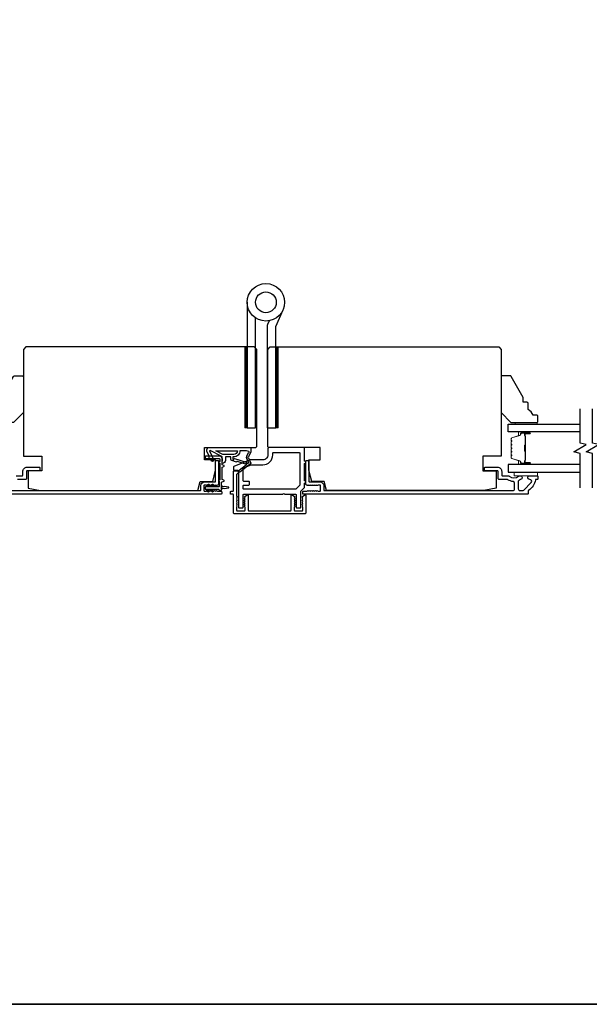
# Model space of a CAD drawing. Extents: x 3441 to 12517, y 326 to 5645.
# Drawn here: x 5310 to 5542, y 3371 to 3772 of the extents above; entities that cross this region are included whole.
import ezdxf

# ---------------------------------------------------------------- set-up
doc = ezdxf.new("R2010")
doc.units = 0
doc.header["$LTSCALE"] = 250
doc.header["$MEASUREMENT"] = 0
for name, color, linetype, lineweight in [('1', 1, 'CONTINUOUS', 13), ('6', 6, 'CONTINUOUS', 5), ('8', 7, 'CONTINUOUS', 35), ('Butal', 9, 'CONTINUOUS', 15), ('Spacer Bar', 1, 'CONTINUOUS', 9), ('Vinyl', 6, 'CONTINUOUS', 15), ('Visible (ANSI)', 7, 'CONTINUOUS', 25), ('Wood', 7, 'CONTINUOUS', 25)]:
    doc.layers.add(name, color=color, linetype=linetype, lineweight=lineweight)
for name, color, linetype in [('7', 7, 'CONTINUOUS'), ('Glass', 6, 'CONTINUOUS'), ('HARDWARE', 1, 'CONTINUOUS'), ('MISCELLANEOUS', 6, 'CONTINUOUS')]:
    doc.layers.add(name, color=color, linetype=linetype)

msp = doc.modelspace()

# ---------------------------------------------------------------- linework, layer by layer
at = {"layer": '1', "color": 4}
for points in [[(5402.74, 3605.77), (5402.74, 3638.77), (5401.74, 3638.77), (5401.74, 3605.77)], [(5415.35, 3605.77), (5415.35, 3638.77), (5414.35, 3638.77), (5414.35, 3605.77)]]:
    msp.add_lwpolyline(points, close=True, dxfattribs=at)
at = {"layer": '1', "color": 4, "linetype": 'Continuous'}
for points in [[(5401.74, 3638.67), (5402.74, 3637.67)], [(5401.74, 3638.5), (5402.74, 3637.5)], [(5401.74, 3638.32), (5402.74, 3637.32)], [(5401.74, 3638.14), (5402.74, 3637.14)], [(5401.74, 3637.97), (5402.74, 3636.97)], [(5401.82, 3638.77), (5402.74, 3637.85)], [(5401.99, 3638.77), (5402.74, 3638.03)], [(5402.17, 3638.77), (5402.74, 3638.2)], [(5402.35, 3638.77), (5402.74, 3638.38)], [(5402.52, 3638.77), (5402.74, 3638.56)], [(5402.7, 3638.77), (5402.74, 3638.73)], [(5414.35, 3638.67), (5415.35, 3637.67)], [(5414.35, 3638.5), (5415.35, 3637.5)], [(5414.35, 3638.32), (5415.35, 3637.32)], [(5414.35, 3638.14), (5415.35, 3637.14)], [(5414.35, 3637.97), (5415.35, 3636.97)], [(5414.42, 3638.77), (5415.35, 3637.85)], [(5414.6, 3638.77), (5415.35, 3638.03)], [(5414.78, 3638.77), (5415.35, 3638.2)], [(5414.95, 3638.77), (5415.35, 3638.38)], [(5415.13, 3638.77), (5415.35, 3638.56)], [(5415.31, 3638.77), (5415.35, 3638.73)], [(5401.74, 3637.79), (5402.74, 3636.79)], [(5401.74, 3637.61), (5402.74, 3636.61)], [(5401.74, 3637.44), (5402.74, 3636.44)], [(5401.74, 3637.26), (5402.74, 3636.26)], [(5401.74, 3637.08), (5402.74, 3636.08)], [(5401.74, 3636.91), (5402.74, 3635.91)], [(5401.74, 3636.73), (5402.74, 3635.73)], [(5401.74, 3636.55), (5402.74, 3635.55)], [(5401.74, 3636.38), (5402.74, 3635.38)], [(5401.74, 3636.2), (5402.74, 3635.2)], [(5401.74, 3636.02), (5402.74, 3635.02)], [(5401.74, 3635.85), (5402.74, 3634.85)], [(5401.74, 3635.67), (5402.74, 3634.67)], [(5401.74, 3635.49), (5402.74, 3634.49)], [(5401.74, 3635.32), (5402.74, 3634.32)], [(5401.74, 3635.14), (5402.74, 3634.14)], [(5401.74, 3634.96), (5402.74, 3633.96)], [(5401.74, 3634.78), (5402.74, 3633.78)], [(5401.74, 3634.61), (5402.74, 3633.61)], [(5401.74, 3634.43), (5402.74, 3633.43)], [(5401.74, 3634.25), (5402.74, 3633.25)], [(5401.74, 3634.08), (5402.74, 3633.08)], [(5414.35, 3637.79), (5415.35, 3636.79)], [(5414.35, 3637.61), (5415.35, 3636.61)], [(5414.35, 3637.44), (5415.35, 3636.44)], [(5414.35, 3637.26), (5415.35, 3636.26)], [(5414.35, 3637.08), (5415.35, 3636.08)], [(5414.35, 3636.91), (5415.35, 3635.91)], [(5414.35, 3636.73), (5415.35, 3635.73)], [(5414.35, 3636.55), (5415.35, 3635.55)], [(5414.35, 3636.38), (5415.35, 3635.38)], [(5414.35, 3636.2), (5415.35, 3635.2)], [(5414.35, 3636.02), (5415.35, 3635.02)], [(5414.35, 3635.85), (5415.35, 3634.85)], [(5414.35, 3635.67), (5415.35, 3634.67)], [(5414.35, 3635.49), (5415.35, 3634.49)], [(5414.35, 3635.32), (5415.35, 3634.32)], [(5414.35, 3635.14), (5415.35, 3634.14)], [(5414.35, 3634.96), (5415.35, 3633.96)], [(5414.35, 3634.78), (5415.35, 3633.78)], [(5414.35, 3634.61), (5415.35, 3633.61)], [(5414.35, 3634.43), (5415.35, 3633.43)], [(5414.35, 3634.25), (5415.35, 3633.25)], [(5414.35, 3634.08), (5415.35, 3633.08)], [(5401.74, 3633.9), (5402.74, 3632.9)], [(5401.74, 3633.72), (5402.74, 3632.72)], [(5401.74, 3633.55), (5402.74, 3632.55)], [(5401.74, 3633.37), (5402.74, 3632.37)], [(5401.74, 3633.19), (5402.74, 3632.19)], [(5401.74, 3633.02), (5402.74, 3632.02)], [(5401.74, 3632.84), (5402.74, 3631.84)], [(5401.74, 3632.66), (5402.74, 3631.66)], [(5401.74, 3632.49), (5402.74, 3631.49)], [(5401.74, 3632.31), (5402.74, 3631.31)], [(5401.74, 3632.13), (5402.74, 3631.13)], [(5401.74, 3631.96), (5402.74, 3630.96)], [(5401.74, 3631.78), (5402.74, 3630.78)], [(5401.74, 3631.6), (5402.74, 3630.6)], [(5401.74, 3631.43), (5402.74, 3630.43)], [(5401.74, 3631.25), (5402.74, 3630.25)], [(5401.74, 3631.07), (5402.74, 3630.07)], [(5401.74, 3630.9), (5402.74, 3629.9)], [(5401.74, 3630.72), (5402.74, 3629.72)], [(5401.74, 3630.54), (5402.74, 3629.54)], [(5401.74, 3630.37), (5402.74, 3629.37)], [(5401.74, 3630.19), (5402.74, 3629.19)], [(5401.74, 3630.01), (5402.74, 3629.01)], [(5414.35, 3633.9), (5415.35, 3632.9)], [(5414.35, 3633.72), (5415.35, 3632.72)], [(5414.35, 3633.55), (5415.35, 3632.55)], [(5414.35, 3633.37), (5415.35, 3632.37)], [(5414.35, 3633.19), (5415.35, 3632.19)], [(5414.35, 3633.02), (5415.35, 3632.02)], [(5414.35, 3632.84), (5415.35, 3631.84)], [(5414.35, 3632.66), (5415.35, 3631.66)], [(5414.35, 3632.49), (5415.35, 3631.49)], [(5414.35, 3632.31), (5415.35, 3631.31)], [(5414.35, 3632.13), (5415.35, 3631.13)], [(5414.35, 3631.96), (5415.35, 3630.96)], [(5414.35, 3631.78), (5415.35, 3630.78)], [(5414.35, 3631.6), (5415.35, 3630.6)], [(5414.35, 3631.43), (5415.35, 3630.43)], [(5414.35, 3631.25), (5415.35, 3630.25)], [(5414.35, 3631.07), (5415.35, 3630.07)], [(5414.35, 3630.9), (5415.35, 3629.9)], [(5414.35, 3630.72), (5415.35, 3629.72)], [(5414.35, 3630.54), (5415.35, 3629.54)], [(5414.35, 3630.37), (5415.35, 3629.37)], [(5414.35, 3630.19), (5415.35, 3629.19)], [(5414.35, 3630.01), (5415.35, 3629.01)], [(5401.74, 3629.84), (5402.74, 3628.84)], [(5401.74, 3629.66), (5402.74, 3628.66)], [(5401.74, 3629.48), (5402.74, 3628.48)], [(5401.74, 3629.3), (5402.74, 3628.3)], [(5401.74, 3629.13), (5402.74, 3628.13)], [(5401.74, 3628.95), (5402.74, 3627.95)], [(5401.74, 3628.77), (5402.74, 3627.77)], [(5401.74, 3628.6), (5402.74, 3627.6)], [(5401.74, 3628.42), (5402.74, 3627.42)], [(5401.74, 3628.24), (5402.74, 3627.24)], [(5401.74, 3628.07), (5402.74, 3627.07)], [(5401.74, 3627.89), (5402.74, 3626.89)], [(5401.74, 3627.71), (5402.74, 3626.71)], [(5401.74, 3627.54), (5402.74, 3626.54)], [(5401.74, 3627.36), (5402.74, 3626.36)], [(5401.74, 3627.18), (5402.74, 3626.18)], [(5401.74, 3627.01), (5402.74, 3626.01)], [(5401.74, 3626.83), (5402.74, 3625.83)], [(5401.74, 3626.65), (5402.74, 3625.65)], [(5401.74, 3626.48), (5402.74, 3625.48)], [(5401.74, 3626.3), (5402.74, 3625.3)], [(5401.74, 3626.12), (5402.74, 3625.12)], [(5401.74, 3625.95), (5402.74, 3624.95)], [(5414.35, 3629.84), (5415.35, 3628.84)], [(5414.35, 3629.66), (5415.35, 3628.66)], [(5414.35, 3629.48), (5415.35, 3628.48)], [(5414.35, 3629.3), (5415.35, 3628.3)], [(5414.35, 3629.13), (5415.35, 3628.13)], [(5414.35, 3628.95), (5415.35, 3627.95)], [(5414.35, 3628.77), (5415.35, 3627.77)], [(5414.35, 3628.6), (5415.35, 3627.6)], [(5414.35, 3628.42), (5415.35, 3627.42)], [(5414.35, 3628.24), (5415.35, 3627.24)], [(5414.35, 3628.07), (5415.35, 3627.07)], [(5414.35, 3627.89), (5415.35, 3626.89)], [(5414.35, 3627.71), (5415.35, 3626.71)], [(5414.35, 3627.54), (5415.35, 3626.54)], [(5414.35, 3627.36), (5415.35, 3626.36)], [(5414.35, 3627.18), (5415.35, 3626.18)], [(5414.35, 3627.01), (5415.35, 3626.01)], [(5414.35, 3626.83), (5415.35, 3625.83)], [(5414.35, 3626.65), (5415.35, 3625.65)], [(5414.35, 3626.48), (5415.35, 3625.48)], [(5414.35, 3626.3), (5415.35, 3625.3)], [(5414.35, 3626.12), (5415.35, 3625.12)], [(5414.35, 3625.95), (5415.35, 3624.95)], [(5401.74, 3625.77), (5402.74, 3624.77)], [(5401.74, 3625.59), (5402.74, 3624.59)], [(5401.74, 3625.42), (5402.74, 3624.42)], [(5401.74, 3625.24), (5402.74, 3624.24)], [(5401.74, 3625.06), (5402.74, 3624.06)], [(5401.74, 3624.89), (5402.74, 3623.89)], [(5401.74, 3624.71), (5402.74, 3623.71)], [(5401.74, 3624.53), (5402.74, 3623.53)], [(5401.74, 3624.35), (5402.74, 3623.35)], [(5401.74, 3624.18), (5402.74, 3623.18)], [(5401.74, 3624), (5402.74, 3623)], [(5401.74, 3623.82), (5402.74, 3622.82)], [(5401.74, 3623.65), (5402.74, 3622.65)], [(5401.74, 3623.47), (5402.74, 3622.47)], [(5401.74, 3623.29), (5402.74, 3622.29)], [(5401.74, 3623.12), (5402.74, 3622.12)], [(5401.74, 3622.94), (5402.74, 3621.94)], [(5401.74, 3622.76), (5402.74, 3621.76)], [(5401.74, 3622.59), (5402.74, 3621.59)], [(5401.74, 3622.41), (5402.74, 3621.41)], [(5401.74, 3622.23), (5402.74, 3621.23)], [(5401.74, 3622.06), (5402.74, 3621.06)], [(5414.35, 3625.77), (5415.35, 3624.77)], [(5414.35, 3625.59), (5415.35, 3624.59)], [(5414.35, 3625.42), (5415.35, 3624.42)], [(5414.35, 3625.24), (5415.35, 3624.24)], [(5414.35, 3625.06), (5415.35, 3624.06)], [(5414.35, 3624.89), (5415.35, 3623.89)], [(5414.35, 3624.71), (5415.35, 3623.71)], [(5414.35, 3624.53), (5415.35, 3623.53)], [(5414.35, 3624.35), (5415.35, 3623.35)], [(5414.35, 3624.18), (5415.35, 3623.18)], [(5414.35, 3624), (5415.35, 3623)], [(5414.35, 3623.82), (5415.35, 3622.82)], [(5414.35, 3623.65), (5415.35, 3622.65)], [(5414.35, 3623.47), (5415.35, 3622.47)], [(5414.35, 3623.29), (5415.35, 3622.29)], [(5414.35, 3623.12), (5415.35, 3622.12)], [(5414.35, 3622.94), (5415.35, 3621.94)], [(5414.35, 3622.76), (5415.35, 3621.76)], [(5414.35, 3622.59), (5415.35, 3621.59)], [(5414.35, 3622.41), (5415.35, 3621.41)], [(5414.35, 3622.23), (5415.35, 3621.23)], [(5414.35, 3622.06), (5415.35, 3621.06)], [(5401.74, 3621.88), (5402.74, 3620.88)], [(5401.74, 3621.7), (5402.74, 3620.7)], [(5401.74, 3621.53), (5402.74, 3620.53)], [(5401.74, 3621.35), (5402.74, 3620.35)], [(5401.74, 3621.17), (5402.74, 3620.17)], [(5401.74, 3621), (5402.74, 3620)], [(5401.74, 3620.82), (5402.74, 3619.82)], [(5401.74, 3620.64), (5402.74, 3619.64)], [(5401.74, 3620.47), (5402.74, 3619.47)], [(5401.74, 3620.29), (5402.74, 3619.29)], [(5401.74, 3620.11), (5402.74, 3619.11)], [(5401.74, 3619.94), (5402.74, 3618.94)], [(5401.74, 3619.76), (5402.74, 3618.76)], [(5401.74, 3619.58), (5402.74, 3618.58)], [(5401.74, 3619.41), (5402.74, 3618.41)], [(5401.74, 3619.23), (5402.74, 3618.23)], [(5401.74, 3619.05), (5402.74, 3618.05)], [(5401.74, 3618.87), (5402.74, 3617.87)], [(5401.74, 3618.7), (5402.74, 3617.7)], [(5401.74, 3618.52), (5402.74, 3617.52)], [(5401.74, 3618.34), (5402.74, 3617.34)], [(5401.74, 3618.17), (5402.74, 3617.17)], [(5401.74, 3617.99), (5402.74, 3616.99)], [(5414.35, 3621.88), (5415.35, 3620.88)], [(5414.35, 3621.7), (5415.35, 3620.7)], [(5414.35, 3621.53), (5415.35, 3620.53)], [(5414.35, 3621.35), (5415.35, 3620.35)], [(5414.35, 3621.17), (5415.35, 3620.17)], [(5414.35, 3621), (5415.35, 3620)], [(5414.35, 3620.82), (5415.35, 3619.82)], [(5414.35, 3620.64), (5415.35, 3619.64)], [(5414.35, 3620.47), (5415.35, 3619.47)], [(5414.35, 3620.29), (5415.35, 3619.29)], [(5414.35, 3620.11), (5415.35, 3619.11)], [(5414.35, 3619.94), (5415.35, 3618.94)], [(5414.35, 3619.76), (5415.35, 3618.76)], [(5414.35, 3619.58), (5415.35, 3618.58)], [(5414.35, 3619.41), (5415.35, 3618.41)], [(5414.35, 3619.23), (5415.35, 3618.23)], [(5414.35, 3619.05), (5415.35, 3618.05)], [(5414.35, 3618.87), (5415.35, 3617.87)], [(5414.35, 3618.7), (5415.35, 3617.7)], [(5414.35, 3618.52), (5415.35, 3617.52)], [(5414.35, 3618.34), (5415.35, 3617.34)], [(5414.35, 3618.17), (5415.35, 3617.17)], [(5414.35, 3617.99), (5415.35, 3616.99)], [(5401.74, 3617.81), (5402.74, 3616.81)], [(5401.74, 3617.64), (5402.74, 3616.64)], [(5401.74, 3617.46), (5402.74, 3616.46)], [(5401.74, 3617.28), (5402.74, 3616.28)], [(5401.74, 3617.11), (5402.74, 3616.11)], [(5401.74, 3616.93), (5402.74, 3615.93)], [(5401.74, 3616.75), (5402.74, 3615.75)], [(5401.74, 3616.58), (5402.74, 3615.58)], [(5401.74, 3616.4), (5402.74, 3615.4)], [(5401.74, 3616.22), (5402.74, 3615.22)], [(5401.74, 3616.05), (5402.74, 3615.05)], [(5401.74, 3615.87), (5402.74, 3614.87)], [(5401.74, 3615.69), (5402.74, 3614.69)], [(5401.74, 3615.52), (5402.74, 3614.52)], [(5401.74, 3615.34), (5402.74, 3614.34)], [(5401.74, 3615.16), (5402.74, 3614.16)], [(5401.74, 3614.99), (5402.74, 3613.99)], [(5401.74, 3614.81), (5402.74, 3613.81)], [(5401.74, 3614.63), (5402.74, 3613.63)], [(5401.74, 3614.46), (5402.74, 3613.46)], [(5401.74, 3614.28), (5402.74, 3613.28)], [(5401.74, 3614.1), (5402.74, 3613.1)], [(5401.74, 3613.93), (5402.74, 3612.93)], [(5414.35, 3617.81), (5415.35, 3616.81)], [(5414.35, 3617.64), (5415.35, 3616.64)], [(5414.35, 3617.46), (5415.35, 3616.46)], [(5414.35, 3617.28), (5415.35, 3616.28)], [(5414.35, 3617.11), (5415.35, 3616.11)], [(5414.35, 3616.93), (5415.35, 3615.93)], [(5414.35, 3616.75), (5415.35, 3615.75)], [(5414.35, 3616.58), (5415.35, 3615.58)], [(5414.35, 3616.4), (5415.35, 3615.4)], [(5414.35, 3616.22), (5415.35, 3615.22)], [(5414.35, 3616.05), (5415.35, 3615.05)], [(5414.35, 3615.87), (5415.35, 3614.87)], [(5414.35, 3615.69), (5415.35, 3614.69)], [(5414.35, 3615.52), (5415.35, 3614.52)], [(5414.35, 3615.34), (5415.35, 3614.34)], [(5414.35, 3615.16), (5415.35, 3614.16)], [(5414.35, 3614.99), (5415.35, 3613.99)], [(5414.35, 3614.81), (5415.35, 3613.81)], [(5414.35, 3614.63), (5415.35, 3613.63)], [(5414.35, 3614.46), (5415.35, 3613.46)], [(5414.35, 3614.28), (5415.35, 3613.28)], [(5414.35, 3614.1), (5415.35, 3613.1)], [(5414.35, 3613.93), (5415.35, 3612.93)], [(5401.74, 3613.75), (5402.74, 3612.75)], [(5401.74, 3613.57), (5402.74, 3612.57)], [(5401.74, 3613.39), (5402.74, 3612.39)], [(5401.74, 3613.22), (5402.74, 3612.22)], [(5401.74, 3613.04), (5402.74, 3612.04)], [(5401.74, 3612.86), (5402.74, 3611.86)], [(5401.74, 3612.69), (5402.74, 3611.69)], [(5401.74, 3612.51), (5402.74, 3611.51)], [(5401.74, 3612.33), (5402.74, 3611.33)], [(5401.74, 3612.16), (5402.74, 3611.16)], [(5401.74, 3611.98), (5402.74, 3610.98)], [(5401.74, 3611.8), (5402.74, 3610.8)], [(5401.74, 3611.63), (5402.74, 3610.63)], [(5401.74, 3611.45), (5402.74, 3610.45)], [(5401.74, 3611.27), (5402.74, 3610.27)], [(5401.74, 3611.1), (5402.74, 3610.1)], [(5401.74, 3610.92), (5402.74, 3609.92)], [(5401.74, 3610.74), (5402.74, 3609.74)], [(5401.74, 3610.57), (5402.74, 3609.57)], [(5401.74, 3610.39), (5402.74, 3609.39)], [(5401.74, 3610.21), (5402.74, 3609.21)], [(5401.74, 3610.04), (5402.74, 3609.04)], [(5401.74, 3609.86), (5402.74, 3608.86)], [(5414.35, 3613.75), (5415.35, 3612.75)], [(5414.35, 3613.57), (5415.35, 3612.57)], [(5414.35, 3613.39), (5415.35, 3612.39)], [(5414.35, 3613.22), (5415.35, 3612.22)], [(5414.35, 3613.04), (5415.35, 3612.04)], [(5414.35, 3612.86), (5415.35, 3611.86)], [(5414.35, 3612.69), (5415.35, 3611.69)], [(5414.35, 3612.51), (5415.35, 3611.51)], [(5414.35, 3612.33), (5415.35, 3611.33)], [(5414.35, 3612.16), (5415.35, 3611.16)], [(5414.35, 3611.98), (5415.35, 3610.98)], [(5414.35, 3611.8), (5415.35, 3610.8)], [(5414.35, 3611.63), (5415.35, 3610.63)], [(5414.35, 3611.45), (5415.35, 3610.45)], [(5414.35, 3611.27), (5415.35, 3610.27)], [(5414.35, 3611.1), (5415.35, 3610.1)], [(5414.35, 3610.92), (5415.35, 3609.92)], [(5414.35, 3610.74), (5415.35, 3609.74)], [(5414.35, 3610.57), (5415.35, 3609.57)], [(5414.35, 3610.39), (5415.35, 3609.39)], [(5414.35, 3610.21), (5415.35, 3609.21)], [(5414.35, 3610.04), (5415.35, 3609.04)], [(5414.35, 3609.86), (5415.35, 3608.86)], [(5401.74, 3609.68), (5402.74, 3608.68)], [(5401.74, 3609.51), (5402.74, 3608.51)], [(5401.74, 3609.33), (5402.74, 3608.33)], [(5401.74, 3609.15), (5402.74, 3608.15)], [(5401.74, 3608.98), (5402.74, 3607.98)], [(5401.74, 3608.8), (5402.74, 3607.8)], [(5401.74, 3608.62), (5402.74, 3607.62)], [(5401.74, 3608.45), (5402.74, 3607.45)], [(5401.74, 3608.27), (5402.74, 3607.27)], [(5401.74, 3608.09), (5402.74, 3607.09)], [(5401.74, 3607.91), (5402.74, 3606.91)], [(5401.74, 3607.74), (5402.74, 3606.74)], [(5401.74, 3607.56), (5402.74, 3606.56)], [(5401.74, 3607.38), (5402.74, 3606.38)], [(5401.74, 3607.21), (5402.74, 3606.21)], [(5401.74, 3607.03), (5402.74, 3606.03)], [(5401.74, 3606.85), (5402.74, 3605.85)], [(5401.74, 3606.68), (5402.64, 3605.77)], [(5401.74, 3606.5), (5402.47, 3605.77)], [(5401.74, 3606.32), (5402.29, 3605.77)], [(5401.74, 3606.15), (5402.11, 3605.77)], [(5401.74, 3605.97), (5401.94, 3605.77)], [(5414.35, 3609.68), (5415.35, 3608.68)], [(5414.35, 3609.51), (5415.35, 3608.51)], [(5414.35, 3609.33), (5415.35, 3608.33)], [(5414.35, 3609.15), (5415.35, 3608.15)], [(5414.35, 3608.98), (5415.35, 3607.98)], [(5414.35, 3608.8), (5415.35, 3607.8)], [(5414.35, 3608.62), (5415.35, 3607.62)], [(5414.35, 3608.45), (5415.35, 3607.45)], [(5414.35, 3608.27), (5415.35, 3607.27)], [(5414.35, 3608.09), (5415.35, 3607.09)], [(5414.35, 3607.91), (5415.35, 3606.91)], [(5414.35, 3607.74), (5415.35, 3606.74)], [(5414.35, 3607.56), (5415.35, 3606.56)], [(5414.35, 3607.38), (5415.35, 3606.38)], [(5414.35, 3607.21), (5415.35, 3606.21)], [(5414.35, 3607.03), (5415.35, 3606.03)], [(5414.35, 3606.85), (5415.35, 3605.85)], [(5414.35, 3606.68), (5415.25, 3605.77)], [(5414.35, 3606.5), (5415.07, 3605.77)], [(5414.35, 3606.32), (5414.9, 3605.77)], [(5414.35, 3606.15), (5414.72, 3605.77)], [(5414.35, 3605.97), (5414.54, 3605.77)], [(5401.74, 3605.79), (5401.76, 3605.77)], [(5414.35, 3605.79), (5414.37, 3605.77)]]:
    msp.add_lwpolyline(points, dxfattribs=at)
at = {"layer": '6'}
msp.add_lwpolyline([(5520.99, 3587.77), (5511.49, 3587.77), (5511.49, 3586.27), (5520.99, 3586.27)], close=True, dxfattribs=at)
at = {"layer": '7', "flags": 128}
for points in [[(5538.29, 3581.42), (5538.29, 3595.41), (5535.79, 3596.08), (5540.79, 3598.97), (5538.29, 3599.63), (5538.29, 3613.62)], [(5543.29, 3581.42), (5543.29, 3595.41), (5540.79, 3596.08), (5545.79, 3598.97), (5543.29, 3599.63), (5543.29, 3613.62)]]:
    msp.add_lwpolyline(points, dxfattribs=at)
at = {"layer": '8', "linetype": 'Continuous'}
msp.add_lwpolyline([(4369.92, 4416.08), (5891.79, 4416.08), (5891.79, 3370.99), (4369.92, 3370.99)], close=True, dxfattribs=at)
at = {"layer": 'Butal'}
for points in [[(5517.6, 3604.17), (5513.42, 3604.17, 0.414214), (5513.17, 3603.92), (5513.17, 3602.6), (5513.78, 3602.78, 0.329751), (5514.05, 3603.14), (5514.05, 3603.26, -0.414214), (5514.56, 3603.77), (5517.85, 3603.77), (5517.85, 3603.92, 0.414214)], [(5517.6, 3590.87), (5513.42, 3590.87, -0.414214), (5513.17, 3591.12), (5513.17, 3592.45), (5513.78, 3592.26, -0.329751), (5514.05, 3591.9), (5514.05, 3591.78, 0.414214), (5514.56, 3591.27), (5517.85, 3591.27), (5517.85, 3591.12, -0.414214)]]:
    msp.add_lwpolyline(points, format="xyb", close=True, dxfattribs=at)
at = {"layer": 'Glass', "color": 1}
for points in [[(5538.29, 3604.17), (5509.04, 3604.17), (5509.04, 3607.27), (5538.29, 3607.27)], [(5538.29, 3590.87), (5509.04, 3590.87), (5509.04, 3587.77), (5538.29, 3587.77)]]:
    msp.add_lwpolyline(points, dxfattribs=at)
at = {"layer": 'HARDWARE', "color": 4}
msp.add_lwpolyline([(5402.74, 3656.95), (5402.74, 3605.77), (5406.14, 3605.77), (5406.14, 3650.61)], dxfattribs=at)
msp.add_lwpolyline([(5411.68, 3649.45), (5411.01, 3647.91, 0.103336), (5410.94, 3647.59), (5410.94, 3605.77), (5414.35, 3605.77), (5414.35, 3647.05), (5417.34, 3653.9)], format="xyb", dxfattribs=at)
for radius in [7.62, 4.22]:
    msp.add_circle((5410.36, 3656.95), radius, dxfattribs=at)
at = {"layer": 'MISCELLANEOUS', "color": 1}
for points in [[(5404.17, 3591.48, -0.339454), (5404.07, 3591.13), (5399.76, 3587.81, -0.414214), (5399.48, 3587.85), (5399.42, 3587.93, -0.244698), (5399.38, 3588.11), (5399.56, 3588.67), (5402.34, 3590.81, 1), (5402.1, 3591.13), (5402.02, 3591.07), (5398.74, 3592.09, 0.414214), (5398.36, 3591.9), (5396.45, 3592.49, -0.327819), (5396.1, 3592.97), (5396.1, 3593.97), (5393.85, 3593.97), (5393.85, 3592.57, -0.400552), (5392.61, 3591.27), (5392.7, 3592.97), (5392.59, 3593.91, 0.244698), (5392.43, 3594.14), (5387.71, 3596.65, 0.719897), (5387.43, 3596.39), (5389.16, 3592.69), (5388.25, 3592.27), (5387.74, 3593.36), (5387.29, 3593.15), (5387.3, 3594.31), (5386.35, 3596.35, -0.548619), (5387.25, 3597.77), (5404.25, 3597.77), (5404.25, 3596.02), (5403.29, 3593.95, 1.57384), (5403.29, 3593.59)], [(5397.26, 3594.97), (5392.78, 3594.97), (5389.96, 3596.47), (5398.76, 3596.47, -0.414214)], [(5403.26, 3595.77, 1.044614), (5403.41, 3596.14), (5402.5, 3596.47), (5399.76, 3596.47, -0.414214), (5397.26, 3593.97), (5396.95, 3593.97), (5396.95, 3593.09, 1), (5397.35, 3593.09, -0.506229), (5397.61, 3593.28), (5402.27, 3591.82), (5402.85, 3591.2), (5403.32, 3591.56, 0.876976), (5403.12, 3591.91), (5402.56, 3593.27, -0.210583), (5402.58, 3594.32)]]:
    msp.add_lwpolyline(points, format="xyb", close=True, dxfattribs=at)
at = {"layer": 'Spacer Bar'}
for points in [[(5510.17, 3598.7, -0.226277), (5510.22, 3598.8), (5510.3, 3598.87, 0.476976), (5510.3, 3599.07), (5510.22, 3599.14, -0.226277), (5510.17, 3599.24), (5510.17, 3600.15, -0.226277), (5510.22, 3600.25), (5510.3, 3600.32, 0.476976), (5510.3, 3600.52), (5510.22, 3600.58, -0.226277), (5510.17, 3600.68), (5510.17, 3601.31, -0.329751), (5510.52, 3601.79), (5513.78, 3602.78, 0.329751), (5514.06, 3603.15), (5514.06, 3603.27, -0.414214), (5514.56, 3603.77), (5517.85, 3603.77, -1), (5517.85, 3603.39), (5515.99, 3603.39, 0.414214), (5515.84, 3603.24), (5515.84, 3602.73), (5515.72, 3602.73), (5515.72, 3603.2, -0.414214), (5516.02, 3603.5), (5517.85, 3603.5, 1), (5517.85, 3603.66), (5514.56, 3603.66, 0.414214), (5514.17, 3603.27), (5514.17, 3603.15, -0.329751), (5513.82, 3602.67), (5510.56, 3601.68, 0.329751), (5510.29, 3601.31), (5510.29, 3600.68, 0.226277), (5510.29, 3600.67), (5510.37, 3600.6, -0.476976), (5510.37, 3600.23), (5510.29, 3600.16, 0.226277), (5510.29, 3600.15), (5510.29, 3599.24, 0.226277), (5510.29, 3599.23), (5510.37, 3599.16, -0.476976), (5510.37, 3598.78), (5510.29, 3598.71, 0.226277), (5510.29, 3598.7), (5510.29, 3597.79, 0.256633), (5510.29, 3597.78), (5510.37, 3597.71, -0.476976), (5510.37, 3597.33), (5510.29, 3597.27, 0.226277), (5510.29, 3597.26), (5510.29, 3596.34, 0.256633), (5510.29, 3596.33), (5510.37, 3596.26, -0.476976), (5510.37, 3595.89), (5510.29, 3595.82, 0.226277), (5510.29, 3595.81), (5510.29, 3594.89, 0.256633), (5510.29, 3594.88), (5510.37, 3594.81, -0.476976), (5510.37, 3594.44), (5510.29, 3594.37, 0.226277), (5510.29, 3594.36), (5510.29, 3593.74, 0.329751), (5510.56, 3593.37), (5513.82, 3592.37, -0.329751), (5514.17, 3591.89), (5514.17, 3591.77, 0.414214), (5514.56, 3591.39), (5517.85, 3591.39, 1), (5517.85, 3591.54), (5516.02, 3591.54, -0.414214), (5515.72, 3591.84), (5515.72, 3592.32), (5515.84, 3592.32), (5515.84, 3591.8, 0.414214), (5515.99, 3591.65), (5517.85, 3591.65, -1), (5517.85, 3591.27), (5514.56, 3591.27, -0.414214), (5514.06, 3591.77), (5514.06, 3591.89, 0.329751), (5513.78, 3592.26), (5510.52, 3593.26, -0.329751), (5510.17, 3593.74), (5510.17, 3594.36, -0.226277), (5510.22, 3594.46), (5510.3, 3594.53, 0.476976), (5510.3, 3594.72), (5510.22, 3594.79, -0.226277), (5510.17, 3594.89), (5510.17, 3595.81, -0.226277), (5510.22, 3595.91), (5510.3, 3595.98, 0.476976), (5510.3, 3596.17), (5510.22, 3596.24, -0.226277), (5510.17, 3596.34), (5510.17, 3597.26, -0.226277), (5510.22, 3597.35), (5510.3, 3597.42, 0.476976), (5510.3, 3597.62), (5510.22, 3597.69, -0.226277), (5510.17, 3597.79)], [(5515.89, 3603.17), (5515.89, 3602.54, 0.22907), (5515.96, 3602.38, -0.224481), (5516.03, 3602.24), (5516.03, 3598.96, -0.28964), (5515.92, 3598.8, 0.272736), (5515.77, 3598.58), (5515.77, 3596.47, 0.272736), (5515.92, 3596.24, -0.28964), (5516.03, 3596.08), (5516.03, 3592.8, -0.224481), (5515.96, 3592.66, 0.22907), (5515.89, 3592.5), (5515.89, 3591.87), (5515.84, 3591.87), (5515.84, 3592.5, -0.228585), (5515.93, 3592.7, 0.224481), (5515.97, 3592.8), (5515.97, 3596.08, 0.28964), (5515.9, 3596.2, -0.274141), (5515.72, 3596.47), (5515.72, 3598.58, -0.274141), (5515.9, 3598.85, 0.28964), (5515.97, 3598.96), (5515.97, 3602.24, 0.224481), (5515.93, 3602.34, -0.228585), (5515.84, 3602.54), (5515.84, 3603.17)]]:
    msp.add_lwpolyline(points, format="xyb", close=True, dxfattribs=at)
msp.add_lwpolyline([(5515.97, 3598.96, 0.001885), (5515.97, 3598.96), (5515.97, 3602.24, 0.224481), (5515.93, 3602.34, -0.228585), (5515.84, 3602.54), (5515.84, 3603.17), (5515.89, 3603.17), (5515.89, 3602.54, 0.22907), (5515.96, 3602.38, -0.224481), (5516.03, 3602.24), (5516.03, 3598.96, 0.214245), (5516.04, 3598.92, -0.214245), (5516.1, 3598.79), (5516.1, 3596.25, -0.214245), (5516.04, 3596.12, 0.214245), (5516.03, 3596.08), (5516.03, 3592.8, -0.224481), (5515.96, 3592.66, 0.22907), (5515.89, 3592.5), (5515.89, 3591.87), (5515.84, 3591.87), (5515.84, 3592.5, -0.228585), (5515.93, 3592.7, 0.224481), (5515.97, 3592.8), (5515.97, 3596.08, -0.214245), (5516.01, 3596.16, 0.214245), (5516.05, 3596.25), (5516.05, 3598.79, 0.214245), (5516.01, 3598.89, -0.214245), (5515.97, 3598.96)], format="xyb", dxfattribs=at)
at = {"layer": 'Vinyl'}
msp.add_lwpolyline([(5520.81, 3607.27), (5520.81, 3608.02), (5511.81, 3608.02), (5511.81, 3607.27)], close=True, dxfattribs=at)
at = {"layer": 'Visible (ANSI)'}
for points in [[(5319.11, 3588.27), (5313.61, 3588.27), (5313.61, 3581.27), (5318.61, 3580.27), (5382.68, 3580.27), (5383.61, 3584.02), (5388.74, 3584.02), (5389.86, 3588.52), (5389.86, 3592.77), (5385.36, 3592.77), (5385.36, 3597.77), (5406.11, 3597.77, 0.414214), (5406.61, 3598.27), (5406.61, 3637.77), (5405.61, 3638.77), (5312.61, 3638.77), (5311.61, 3637.77), (5311.61, 3594.27), (5319.11, 3594.27)], [(5504.14, 3588.27), (5504.14, 3581.27), (5499.14, 3580.27), (5435.08, 3580.27), (5434.14, 3584.02), (5429.01, 3584.02), (5427.89, 3588.52), (5427.89, 3592.77), (5432.39, 3592.77), (5432.39, 3597.77), (5411.64, 3597.77, -0.414214), (5411.14, 3598.27), (5411.14, 3637.77), (5412.14, 3638.77), (5505.14, 3638.77), (5506.14, 3637.77), (5506.14, 3594.27), (5498.64, 3594.27), (5498.64, 3588.27)]]:
    msp.add_lwpolyline(points, format="xyb", close=True, dxfattribs=at)
at = {"layer": 'Visible (ANSI)', "color": 1}
for points in [[(5393.22, 3584.5), (5392.61, 3584.78), (5392.61, 3589.76), (5393.22, 3590.05, 0.63707), (5393.22, 3590.5), (5392.61, 3590.78), (5392.61, 3593.27, 0.414214), (5391.61, 3594.27), (5385.86, 3594.27, 0.414214), (5385.61, 3594.02), (5385.61, 3593.52, 0.414214), (5385.86, 3593.27), (5391.36, 3593.27, -0.414214), (5391.61, 3593.02), (5391.61, 3592.13), (5391.23, 3591.95, 0.63707), (5391.23, 3591.59), (5391.61, 3591.41), (5391.61, 3584.63), (5391.23, 3584.45, 0.63707), (5391.23, 3584.09), (5391.31, 3584.05), (5391.31, 3582.02, -0.414214), (5391.06, 3581.77), (5385.86, 3581.77, 0.414214), (5385.61, 3581.52), (5385.61, 3581.02, 0.414214), (5385.86, 3580.77), (5391.06, 3580.77, -0.414214), (5391.31, 3580.52, 0.414214), (5391.56, 3580.27), (5392.06, 3580.27, 0.414214), (5392.31, 3580.52), (5392.31, 3583.62), (5393.22, 3584.05, 0.63707)], [(5388.89, 3592.53, -1), (5388.48, 3592.25), (5387.78, 3593.26), (5388.39, 3593.26)], [(5386.82, 3582.79, -1), (5387.23, 3582.51), (5386.73, 3581.78), (5386.11, 3581.78)], [(5388.43, 3582.79, -1), (5388.84, 3582.51), (5388.34, 3581.78), (5387.73, 3581.78)], [(5393.3, 3581.15), (5395.23, 3581.42, 0.869287), (5395.23, 3581.62), (5393.3, 3581.89, -0.387928), (5392.77, 3581.97), (5392.54, 3582, -0.346008), (5392.32, 3582.22), (5392.32, 3580.82, -0.346008), (5392.54, 3581.04), (5392.77, 3581.08, -0.387928)], [(5387.23, 3580.03, -1), (5386.82, 3579.75), (5386.11, 3580.76), (5386.73, 3580.76)], [(5388.84, 3580.03), (5388.34, 3580.76), (5387.73, 3580.76), (5388.43, 3579.75, 1)]]:
    msp.add_lwpolyline(points, format="xyb", close=True, dxfattribs=at)
at = {"layer": 'Visible (ANSI)', "color": 6}
for points in [[(5397.14, 3589.81), (5397.14, 3588.77, 0.414214), (5397.39, 3588.52), (5398.89, 3588.52, -0.414214), (5399.14, 3588.27), (5399.14, 3573.52, 0.414214), (5399.39, 3573.27), (5400.89, 3573.27, 0.414214), (5401.14, 3573.52), (5401.14, 3578.52, -0.414214), (5401.39, 3578.77), (5417.08, 3578.77, 0.213422), (5417.27, 3578.86, -0.447214), (5418.01, 3578.86, 0.213422), (5418.2, 3578.77), (5422.39, 3578.77, -0.414214), (5422.64, 3578.52), (5422.64, 3573.52, 0.414214), (5422.89, 3573.27), (5424.39, 3573.27, 0.414214), (5424.64, 3573.52), (5424.64, 3579.99, -0.198912), (5424.71, 3580.16), (5426.07, 3581.52, 0.198912), (5426.14, 3581.69), (5426.14, 3583.27, 1), (5426.14, 3584.27), (5426.14, 3591.27, 1), (5426.14, 3592.27), (5426.14, 3597.52, 0.414214), (5425.89, 3597.77), (5411.64, 3597.77, 0.414214), (5411.14, 3597.27), (5411.14, 3594.77, -0.414214), (5409.14, 3592.77), (5404.14, 3592.77, 0.096289), (5403.95, 3592.74), (5397.3, 3590.05, 0.305731)], [(5401.3, 3589.51), (5404.39, 3590.75, -0.096289), (5404.48, 3590.77), (5409.14, 3590.77, 0.414214), (5413.14, 3594.77), (5413.14, 3595.52, -0.414214), (5413.39, 3595.77), (5423.89, 3595.77, -0.414214), (5424.14, 3595.52), (5424.14, 3582.52, -0.198912), (5424.07, 3582.35), (5422.57, 3580.85, -0.198912), (5422.39, 3580.77), (5401.39, 3580.77, -0.414214), (5401.14, 3581.02), (5401.14, 3582.27, -0.414214), (5401.39, 3582.52), (5403.39, 3582.52, 0.414214), (5403.64, 3582.77), (5403.64, 3583.77, 0.414214), (5403.39, 3584.02), (5401.39, 3584.02, -0.414214), (5401.14, 3584.27), (5401.14, 3589.27, -0.305731)]]:
    msp.add_lwpolyline(points, format="xyb", close=True, dxfattribs=at)
at = {"layer": 'Visible (ANSI)', "color": 3}
for points in [[(5306.76, 3580.27), (5383.61, 3580.27, 0.414214), (5383.86, 3580.52), (5383.86, 3582.27, -0.414214), (5385.36, 3583.77), (5389.61, 3583.77, 0.414214), (5389.86, 3584.02), (5389.86, 3592.27, -0.414214), (5390.11, 3592.52), (5390.86, 3592.52, -0.414214), (5391.11, 3592.27), (5391.11, 3582.77, -0.414214), (5390.86, 3582.52), (5390.61, 3582.52), (5390.41, 3582.34, -0.381966), (5390.07, 3582.34), (5389.86, 3582.52), (5389.66, 3582.34, -0.381966), (5389.32, 3582.34), (5389.11, 3582.52), (5388.91, 3582.34, -0.381966), (5388.57, 3582.34), (5388.36, 3582.52), (5388.16, 3582.34, -0.381964), (5387.82, 3582.34), (5387.61, 3582.52), (5387.41, 3582.34, -0.381964), (5387.07, 3582.34), (5386.86, 3582.52), (5386.66, 3582.34, -0.381966), (5386.32, 3582.34), (5386.11, 3582.52), (5385.36, 3582.52, 0.414214), (5385.11, 3582.27), (5385.11, 3580.27, 0.414214), (5385.36, 3580.02), (5386.11, 3580.02), (5386.32, 3580.21, -0.381966), (5386.66, 3580.21), (5386.86, 3580.02), (5387.07, 3580.21, -0.381966), (5387.41, 3580.21), (5387.61, 3580.02), (5387.82, 3580.21, -0.381966), (5388.16, 3580.21), (5388.36, 3580.02), (5388.57, 3580.21, -0.381966), (5388.91, 3580.21), (5389.11, 3580.02), (5389.32, 3580.21, -0.381966), (5389.66, 3580.21), (5389.86, 3580.02), (5390.07, 3580.21, -0.381964), (5390.41, 3580.21), (5390.61, 3580.02), (5392.11, 3580.02, -0.414214), (5392.36, 3579.77), (5392.36, 3579.02, -0.414214), (5392.11, 3578.77), (5300.86, 3578.77, -0.414214)], [(5308.71, 3586.27), (5311.11, 3586.27, 0.414214), (5311.36, 3586.52), (5311.36, 3588.02, -0.414214), (5313.11, 3589.77), (5318.11, 3589.77, -0.414214), (5318.36, 3589.52), (5318.36, 3588.52, -0.414214), (5318.11, 3588.27), (5313.11, 3588.27, 0.414214), (5312.86, 3588.02), (5312.86, 3585.27, -0.414214), (5312.36, 3584.77), (5309.2, 3584.77, 0.146731)]]:
    msp.add_lwpolyline(points, format="xyb", dxfattribs=at)
for points in [[(5511.64, 3580.92), (5511.64, 3583.29, 0.391621), (5511.04, 3583.94, -0.12693), (5508.91, 3584.66, 0.146731), (5508.56, 3584.77), (5505.39, 3584.77, -0.414214), (5504.89, 3585.27), (5504.89, 3588.02, 0.414214), (5504.64, 3588.27), (5499.64, 3588.27, -0.414214), (5499.39, 3588.52), (5499.39, 3589.52, -0.414214), (5499.64, 3589.77), (5504.64, 3589.77, -0.414214), (5506.39, 3588.02), (5506.39, 3586.52, 0.414214), (5506.64, 3586.27), (5509.05, 3586.27, -0.175898), (5509.47, 3586.12, 0.357383), (5513.27, 3586.08, -0.17075), (5513.81, 3586.27), (5513.95, 3586.27, -0.916532), (5514.08, 3584.78, 0.110196), (5513.98, 3584.74, -0.044656), (5513.29, 3584.34, 0.291942), (5513.14, 3584.11), (5513.14, 3580.92, 0.414214), (5513.79, 3580.27), (5514.89, 3580.27, 0.198912), (5515.35, 3580.46), (5518.39, 3583.5, 0.706731), (5517.78, 3584.78, -1.053781), (5517.7, 3586.27), (5520.89, 3586.27, -0.414214), (5521.14, 3586.02), (5521.14, 3585.02, -0.414214), (5520.89, 3584.77), (5520.32, 3584.77, 0.370386), (5520.07, 3584.56, -0.221527), (5517.26, 3580.34, 0.261728), (5517.14, 3580.13), (5517.14, 3579.02, -0.414214), (5516.89, 3578.77), (5425.64, 3578.77, -0.414214), (5425.39, 3579.02), (5425.39, 3579.77, -0.414214), (5425.64, 3580.02), (5427.14, 3580.02), (5427.35, 3580.21, -0.381964), (5427.68, 3580.21), (5427.89, 3580.02), (5428.1, 3580.21, -0.381966), (5428.43, 3580.21), (5428.64, 3580.02), (5428.85, 3580.21, -0.381966), (5429.18, 3580.21), (5429.39, 3580.02), (5429.6, 3580.21, -0.381966), (5429.93, 3580.21), (5430.14, 3580.02), (5430.35, 3580.21, -0.381966), (5430.68, 3580.21), (5430.89, 3580.02), (5431.1, 3580.21, -0.381966), (5431.43, 3580.21), (5431.64, 3580.02), (5432.39, 3580.02, 0.414214), (5432.64, 3580.27), (5432.64, 3582.27, 0.414214), (5432.39, 3582.52), (5431.64, 3582.52), (5431.43, 3582.34, -0.381966), (5431.1, 3582.34), (5430.89, 3582.52), (5430.68, 3582.34, -0.381964), (5430.35, 3582.34), (5430.14, 3582.52), (5429.93, 3582.34, -0.381964), (5429.6, 3582.34), (5429.39, 3582.52), (5429.18, 3582.34, -0.381966), (5428.85, 3582.34), (5428.64, 3582.52), (5428.43, 3582.34, -0.381966), (5428.1, 3582.34), (5427.89, 3582.52), (5427.68, 3582.34, -0.381966), (5427.35, 3582.34), (5427.14, 3582.52), (5426.89, 3582.52, -0.414214), (5426.64, 3582.77), (5426.64, 3592.27, -0.414214), (5426.89, 3592.52), (5427.64, 3592.52, -0.414214), (5427.89, 3592.27), (5427.89, 3584.02, 0.414214), (5428.14, 3583.77), (5432.39, 3583.77, -0.414214), (5433.89, 3582.27), (5433.89, 3580.52, 0.414214), (5434.14, 3580.27), (5510.99, 3580.27, 0.414214)], [(5398.58, 3575.58, -0.381966), (5398.58, 3575.25), (5398.39, 3575.04), (5398.58, 3574.83, -0.381964), (5398.58, 3574.5), (5398.39, 3574.29), (5398.58, 3574.08, -0.381966), (5398.58, 3573.75), (5398.39, 3573.54), (5398.39, 3572.27, 0.414214), (5398.64, 3572.02), (5401.64, 3572.02, 0.414214), (5401.89, 3572.27), (5401.89, 3573.54), (5401.7, 3573.75, -0.381966), (5401.7, 3574.08), (5401.89, 3574.29), (5401.7, 3574.5, -0.381966), (5401.7, 3574.83), (5401.89, 3575.04), (5401.7, 3575.25, -0.381966), (5401.7, 3575.58), (5401.89, 3575.79), (5401.7, 3576, -0.381966), (5401.7, 3576.33), (5401.89, 3576.54), (5401.7, 3576.75, -0.381966), (5401.7, 3577.08), (5401.89, 3577.29), (5401.72, 3577.44, -0.494175), (5401.75, 3577.83), (5402.75, 3578.48, -0.594937), (5403.14, 3578.27), (5403.14, 3572.27, 0.414214), (5403.39, 3572.02), (5420.39, 3572.02, 0.414214), (5420.64, 3572.27), (5420.64, 3578.27, -0.594937), (5421.03, 3578.48), (5422.03, 3577.83, -0.494176), (5422.06, 3577.44), (5421.89, 3577.29), (5422.08, 3577.08, -0.381966), (5422.08, 3576.75), (5421.89, 3576.54), (5422.08, 3576.33, -0.381966), (5422.08, 3576), (5421.89, 3575.79), (5422.08, 3575.58, -0.381964), (5422.08, 3575.25), (5421.89, 3575.04), (5422.08, 3574.83, -0.381964), (5422.08, 3574.5), (5421.89, 3574.29), (5422.08, 3574.08, -0.381966), (5422.08, 3573.75), (5421.89, 3573.54), (5421.89, 3572.27, 0.414214), (5422.14, 3572.02), (5425.14, 3572.02, 0.414214), (5425.39, 3572.27), (5425.39, 3573.54), (5425.2, 3573.75, -0.381966), (5425.2, 3574.08), (5425.39, 3574.29), (5425.2, 3574.5, -0.381966), (5425.2, 3574.83), (5425.39, 3575.04), (5425.2, 3575.25, -0.381966), (5425.2, 3575.58), (5425.39, 3575.79), (5425.2, 3576, -0.381966), (5425.2, 3576.33), (5425.39, 3576.54), (5425.2, 3576.75, -0.381966), (5425.2, 3577.08), (5425.39, 3577.29), (5425.22, 3577.44, -0.494175), (5425.25, 3577.83), (5426.25, 3578.48, -0.594937), (5426.64, 3578.27), (5426.64, 3571.27, -0.414214), (5426.14, 3570.77), (5397.64, 3570.77, -0.414214), (5397.14, 3571.27), (5397.14, 3578.52, 0.414214), (5396.89, 3578.77), (5396.14, 3578.77, -0.414214), (5395.89, 3579.02), (5395.89, 3579.72, -0.414214), (5396.14, 3579.97), (5396.89, 3579.97, 0.414214), (5397.14, 3580.22), (5397.14, 3588.02, -0.414214), (5397.39, 3588.27), (5398.79, 3588.27, -0.414214), (5399.04, 3588.02), (5399.04, 3587.27, -0.414214), (5398.79, 3587.02), (5398.64, 3587.02, 0.414214), (5398.39, 3586.77), (5398.39, 3578.04), (5398.6, 3577.81, -0.414162), (5398.58, 3577.45), (5398.39, 3577.29), (5398.58, 3577.08, -0.381966), (5398.58, 3576.75), (5398.39, 3576.54), (5398.58, 3576.33, -0.381966), (5398.58, 3576), (5398.39, 3575.79)]]:
    msp.add_lwpolyline(points, format="xyb", close=True, dxfattribs=at)
at = {"layer": 'Wood'}
for points in [[(5296.61, 3610.52, -0.414214), (5297.11, 3611.02), (5298.61, 3611.02, -0.153057), (5300.61, 3613.24), (5300.61, 3615.74, -0.414214), (5301.11, 3616.24), (5302.61, 3616.24), (5302.61, 3618.24), (5307.54, 3626.77, -0.267949), (5307.97, 3627.02), (5311.11, 3627.02, -0.414214), (5311.61, 3626.52), (5311.61, 3612.02), (5307.61, 3608.02), (5297.11, 3608.02, -0.414214), (5296.61, 3608.52)], [(5521.14, 3610.52, 0.414214), (5520.64, 3611.02), (5519.14, 3611.02, 0.153057), (5517.14, 3613.24), (5517.14, 3615.74, 0.414214), (5516.64, 3616.24), (5515.14, 3616.24), (5515.14, 3618.24), (5510.22, 3626.77, 0.267949), (5509.79, 3627.02), (5506.64, 3627.02, 0.414214), (5506.14, 3626.52), (5506.14, 3612.02), (5510.14, 3608.02), (5520.64, 3608.02, 0.414214), (5521.14, 3608.52)]]:
    msp.add_lwpolyline(points, format="xyb", close=True, dxfattribs=at)

doc.saveas('drawing.dxf')
